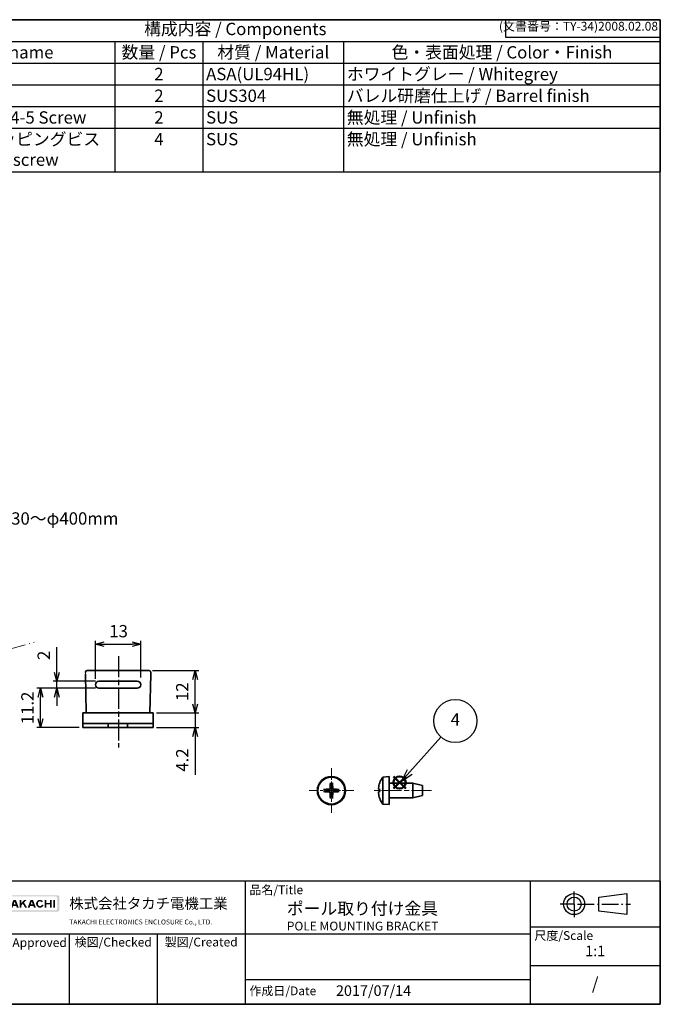
# Model space of a CAD drawing. Units: millimetres. Extents: x 0 to 85699, y -19514 to 27603.
# Drawn here: x 221 to 403, y 0 to 280 of the extents above; entities that cross this region are included whole.
import ezdxf
from ezdxf.enums import TextEntityAlignment as Align

# ---------------------------------------------------------------- set-up
doc = ezdxf.new("R2010")
doc.units = ezdxf.units.MM
for name, pattern in [('AM_ISO08W050', [18, 12, -1.5, 3, -1.5]), ('AM_ISO08W050x2', [9, 6, -0.75, 1.5, -0.75]), ('CHAIN', [0.35429999999999995, 0.2362, -0.0295, 0.0591, -0.0295]), ('gen7a', [6.875, 4.75, -0.875, 0.375, -0.875]), ('LONG_DASH_DOUBLE_DOT', [0.3345, 0.2362, -0.0295, 0.0049, -0.0295, 0.0049, -0.0295])]:
    doc.linetypes.add(name, pattern=pattern)
doc.layers.add('7A', color=4, linetype='gen7a')
doc.layers.add('RAHM2', color=1, linetype='Continuous')
doc.layers.add('AM_12', color=7, linetype='Continuous', lineweight=50, plot=False)
for name, color, linetype, lineweight in [('AM_5', 3, 'Continuous', 25), ('AM_6', 2, 'Continuous', 35), ('AM_7', 4, 'AM_ISO08W050', 25), ('AM_8', 1, 'Continuous', 25), ('Center Mark (ISO)', 131, 'Continuous', 18), ('Centerline (ISO)', 131, 'Continuous', 18), ('Sketch Geometry (ISO)', 7, 'Continuous', 18), ('Visible (ISO)', 7, 'Continuous', 35), ('Visible Narrow (ISO)', 7, 'Continuous', 18)]:
    doc.layers.add(name, color=color, linetype=linetype, lineweight=lineweight)
doc.styles.add('ACISOTS', font='isocp.shx', dxfattribs={"height": 1, "bigfont": 'extfont.shx'})
doc.styles.get("Standard").update_dxf_attribs({"font": 'ISOCP.SHX', "bigfont": 'EXTFONT.SHX'})
doc.dimstyles.new('AM_ISO$0', dxfattribs={"dimtxt": 3.5, "dimasz": 2.5, "dimexe": 1, "dimexo": 1, "dimgap": 1.5, "dimtad": 1, "dimdsep": 46, "dimtxsty": 'STANDARD', "dimblk": 'OPEN30', "dimcen": 0, "dimclrd": 3, "dimclre": 3, "dimclrt": 2, "dimadec": 0, "dimazin": 2, "dimtp": 0.1, "dimtm": 0.1, "dimtfac": 0.71, "dimtmove": 0, "dimatfit": 3, "dimldrblk": 'OPEN30', "dimfxl": 1, "dimlwd": -1, "dimlwe": -1, "dimarcsym": 0})

# ---------------------------------------------------------------- blocks, each defined once
blk = doc.blocks.new('TK-A3')
for p, q in [((359, 280), (359, 275)), ((359, 275), (403, 275))]:
    blk.add_line(p, q)
blk.add_lwpolyline([(0, 0), (403, 0), (403, 280), (0, 280.0000000000001)], close=True)
at = {"insert": (402.3592953827349, 276.108542987227), "char_height": 2.5, "width": 43.07840397728298, "attachment_point": 9}
blk.add_mtext('(文書番号：TY-34)2008.02.08', dxfattribs=at)
blk = doc.blocks.new('A$C0FAF06CF')
at = {"layer": 'AM_8'}
h = blk.add_hatch(color=1, dxfattribs=at)
edge = h.paths.add_edge_path()
edge.add_line((-8.013599999999968, -2.41150000000041), (8.013600000000068, -2.411500000000414))
edge.add_arc((8.013600000000054, -1.773380000000512), 0.6381199999999012, 270, 360)
edge.add_line((8.651719999999955, -1.773380000000512), (8.651719999999967, 1.773379999999486))
edge.add_arc((8.013600000000025, 1.773379999999429), 0.638119999999958, 5.1039e-12, 90.00000000000126)
edge.add_line((8.013599999999997, 2.41149999999939), (-8.013599999999997, 2.411499999999387))
edge.add_arc((-8.013600000000025, 1.773379999999436), 0.638119999999951, 89.99999999999682, 179.9999999999955)
edge.add_line((-8.651719999999983, 1.773379999999486), (-8.651719999999983, -1.773380000000505))
edge.add_arc((-8.013600000000025, -1.773380000000457), 0.638119999999951, 180.0000000000043, 270.0000000000045)
edge = h.paths.add_edge_path(flags=16)
edge.add_line((-7.47193999999996, 2.092439999999486), (7.471940000000017, 2.092439999999479))
edge.add_arc((7.471940000000046, 1.550779999999479), 0.5416600000000003, 7.958078640513122e-13, 90.00000000000148, ccw=False)
edge.add_line((8.013600000000025, 1.550779999999486), (8.013600000000025, -1.550780000000505))
edge.add_arc((7.471940000000017, -1.550780000000502), 0.5416600000000074, 270, 359.99999999999966, ccw=False)
edge.add_line((7.471940000000017, -2.092440000000506), (-7.47193999999996, -2.092440000000513))
edge.add_arc((-7.47193999999996, -1.550780000000505), 0.5416600000000074, 180, 270, ccw=False)
edge.add_line((-8.013599999999968, -1.550780000000505), (-8.013599999999968, 1.550779999999486))
edge.add_arc((-7.47193999999996, 1.550779999999486), 0.5416600000000003, 90, 180, ccw=False)
for points in [[(-5.453699999999969, 0.5935999999994924), (-5.453699999999969, 1.038799999999492), (-7.531299999999987, 1.038799999999492), (-7.531299999999987, 0.5935999999994924), (-6.759619999999983, 0.5935999999994924), (-6.759619999999983, -1.224300000000516), (-6.225379999999972, -1.224300000000516), (-6.225379999999972, 0.5935999999994924)], [(-3.146079999999983, 1.038799999999492), (-3.146079999999983, -1.224300000000516), (-2.671199999999942, -1.224300000000516), (-2.671199999999942, -0.6184186206901412), (-2.193432261217481, -0.1027759420753025), (-1.520149446800417, -1.224300000000516), (-0.9571799999999939, -1.224300000000516), (-1.851807874889658, 0.2659306476478651), (-1.135707252964408, 1.038799999999492), (-1.788279380580377, 1.038799999999492), (-2.671199999999942, 0.085886028951558), (-2.671199999999942, 1.038799999999492)], [(4.304715008555604, 1.038799999999492), (4.304715008555604, -1.224300000000516), (4.775885008555576, -1.224300000000516), (4.775885008555576, -0.315350000000512), (5.829525008555606, -0.315350000000512), (5.829525008555606, -1.224300000000516), (6.300695008555578, -1.224300000000516), (6.300695008555578, 1.038799999999492), (5.829525008555606, 1.038799999999492), (5.829525008555606, 0.1298499999994878), (4.775885008555576, 0.1298499999994878), (4.775885008555576, 1.038799999999492)], [(7.280135008555589, -1.224300000000516), (7.280135008555589, 1.038799999999492), (6.805255008555604, 1.038799999999492), (6.805255008555604, -1.224300000000516)]]:
    blk.add_hatch(color=1, dxfattribs=at).paths.add_polyline_path(points)
h = blk.add_hatch(color=1, dxfattribs=at)
h.paths.add_polyline_path([(-5.264049114754044, -1.224300000000516), (-5.084217508196672, -0.734580000000511), (-4.161102491803262, -0.734580000000511), (-3.981270885245876, -1.224300000000516), (-3.420619999999971, -1.224300000000516), (-4.251659999999958, 1.038799999999492), (-4.993659999999977, 1.038799999999492), (-5.82469999999995, -1.224300000000516)])
h.paths.add_polyline_path([(-4.332759934426206, -0.2671200000005083), (-4.912560065573728, -0.2671200000005083), (-4.622659999999967, 0.5223399999994971)], flags=16)
h = blk.add_hatch(color=1, dxfattribs=at)
h.paths.add_polyline_path([(-0.1961891147540484, -1.224300000000516), (-0.0163575081966769, -0.734580000000511), (0.9067575081967476, -0.734580000000511), (1.086589114754119, -1.224300000000516), (1.64724000000001, -1.224300000000516), (0.8162000000000375, 1.038799999999492), (0.0742000000000189, 1.038799999999492), (-0.7568399999999543, -1.224300000000516)])
h.paths.add_polyline_path([(0.7351000655737892, -0.2671200000005083), (0.1552999344262673, -0.2671200000005083), (0.4452000000000283, 0.5223399999994971)], flags=16)
h = blk.add_hatch(color=1, dxfattribs=at)
edge = h.paths.add_edge_path()
edge.add_ellipse((2.878960000000006, -0.0927500000005264), major_axis=(0, 0.7271600000000495), ratio=0.8673469387754511, start_angle=308.5505407908052, end_angle=246.5820184016549)
edge.add_line((3.469375036740871, -0.3484654247793539), (3.94113500855559, -0.5527900000005097))
edge.add_arc((2.878960000000006, -0.0927500000005122), 1.157520000000026, 38.550540790803325, 336.58201840165333, ccw=False)
edge.add_line((3.784208621486186, 0.6286219454599618), (3.397792961318373, 0.3206961337928842))
blk = doc.blocks.new('TK-仕様書(和英併記)NEW')
for p, q in [((0, 35), (-193, 35)), ((-193, 35), (-193, 0)), ((-118, 35), (-118, 0)), ((-37, 35), (-37, 0)), ((0, 35), (0, 0)), ((-17.5, 30.5), (-9.5, 31.5)), ((-9.5, 31.5), (-9.5, 25.5)), ((-17.5, 26.5), (-17.5, 30.5)), ((-9.5, 25.5), (-17.5, 26.5)), ((-193, 19.99999999999993), (-37, 19.99999999999993)), ((-168.0000000000001, 19.99999999999993), (-168, 0)), ((-143.0000000000001, 19.99999999999993), (-143, 0)), ((-37, 22), (0, 22)), ((-37, 11), (0, 11)), ((-37.00000000000012, 7), (-118, 7)), ((0, 0), (-193, 0))]:
    blk.add_line(p, q)
for radius in [3, 2]:
    blk.add_circle((-24.5, 28.5), radius)
at = {"layer": '7A'}
for p, q in [((-24.5, 28.5), (-24.5, 32.07478664473149)), ((-24.5, 28.5), (-28.5, 28.5)), ((-24.5, 28.5), (-24.5, 24.78991724228479)), ((-23.5, 28.5), (-8.5, 28.5))]:
    blk.add_line(p, q, dxfattribs=at)
at = {"xscale": 0.9599999999999999, "yscale": 0.9599999999999999, "zscale": 0.9599999999999999}
blk.add_blockref('A$C0FAF06CF', (-179.073778946163, 28.68781725888325), dxfattribs=at)
at = {"attachment_point": 4}
for s, insert, char_height, width in [('{\\fMS Gothic|b0|i0|c128|p49;株式会社タカチ電機工業}', (-167.9945135240808, 28.68781725888325), 3, 42.88159814155517), ('{\\fArial|b0|i0|c128|p34;TAKACHI ELECTRONICS ENCLOSURE Co., LTD.}', (-167.9945135240808, 23.41115279672572), 1.399999999999999, 44.44830780058135)]:
    blk.add_mtext(s, dxfattribs=dict(at, insert=insert, char_height=char_height, width=width))
for tag, height, p in [('品名', 3.5, (-106.1561493930892, 27.24999999999994)), ('TITLE', 2.5, (-106.1561493930892, 22.24999999999994)), ('型番', 3.5, (-106.1391682485609, 11.75))]:
    blk.add_attdef(tag, text='', height=height).set_placement(p, align=Align.MIDDLE_LEFT)
for tag, height, p in [('GEN-TITLE-SCA', 3, (-18.5, 14.79266317345349)), ('承認', 3.5, (-180.7195176573868, 7.729076668239944)), ('検図', 3.5, (-155.5000000000001, 7.72907666823994)), ('製図', 3.5, (-130.5000000000001, 7.72907666823994)), ('ページNO.', 3.5, (-23, 5.5)), ('総ページ数', 3.5, (-14, 5.5)), ('GEN-TITLE-DAT', 3, (-81.5, 3.5))]:
    blk.add_attdef(tag, text='', height=height).set_placement(p, align=Align.MIDDLE)
at = {"layer": 'RAHM2', "char_height": 2.5}
for s, insert, width, attachment_point in [('品名/Title', (-116.8002551371314, 33.80103540727967), 90, 1), ('尺度/Scale', (-35.80025513713144, 20.80103540727967), 20, 1), ('承認/Approved', (-180.5000000000001, 18.8010354072796), 22.21535073038012, 2), ('検図/Checked', (-155.5, 18.92584712714763), 19.85268515870859, 2), ('製図/Created', (-130.5, 18.95800561859732), 19.44564691649168, 2), ('作成日/Date', (-116.8002551371314, 3.5), 17.84866863742184, 4)]:
    blk.add_mtext(s, dxfattribs=dict(at, insert=insert, width=width, attachment_point=attachment_point))
at = {"layer": 'RAHM2', "color": 0, "insert": (-18.5, 5.5), "char_height": 3.5, "width": 4.469919821818734, "attachment_point": 5}
blk.add_mtext('/', dxfattribs=at)
blk = doc.blocks.new('*S164')
at = {"color": 1}
for p, q in [((161.3994887197914, 280), (403, 280)), ((161.3994887197914, 273.825), (403, 273.825)), ((176.3994887197914, 273.825), (176.3994887197914, 267.65)), ((248, 273.825), (248, 267.65)), ((273, 273.825), (273, 267.65)), ((313, 273.825), (313, 267.65)), ((161.3994887197914, 267.65), (403, 267.65)), ((176.3994887197914, 267.65), (176.3994887197914, 261.475)), ((248, 267.65), (248, 261.475)), ((273, 267.65), (273, 261.475)), ((313, 267.65), (313, 261.475)), ((161.3994887197914, 261.475), (403, 261.475)), ((176.3994887197914, 261.475), (176.3994887197914, 255.3)), ((248, 261.475), (248, 255.3)), ((273, 261.475), (273, 255.3)), ((313, 261.475), (313, 255.3)), ((161.3994887197914, 255.3), (403, 255.3)), ((176.3994887197914, 255.3), (176.3994887197914, 249.125)), ((248, 255.3), (248, 249.125)), ((273, 255.3), (273, 249.125)), ((313, 255.3), (313, 249.125)), ((161.3994887197914, 249.125), (403, 249.125)), ((176.3994887197914, 249.125), (176.3994887197914, 236.775)), ((248, 249.125), (248, 236.775)), ((273, 249.125), (273, 236.775)), ((313, 249.125), (313, 236.775))]:
    blk.add_line(p, q, dxfattribs=at)
at = {"color": 7}
for p, q in [((161.3994887197914, 236.775), (161.3994887197914, 280)), ((161.3994887197914, 280), (403, 280)), ((403, 280), (403, 236.775)), ((161.3994887197914, 236.775), (403, 236.775))]:
    blk.add_line(p, q, dxfattribs=at)
at = {"color": 2, "insert": (282.1997443598957, 276.9125), "char_height": 3.5, "attachment_point": 5, "style": 'ACISOTS'}
blk.add_mtext('構成内容 / Components', dxfattribs=at)
at = {"color": 2, "char_height": 3.5, "style": 'ACISOTS'}
for s, insert, width, attachment_point in [('No.', (168.8994887197914, 272.475), 13.2, 2), ('名称 / Part name', (212.1997443598957, 272.475), 69.80051128020858, 2), ('数量 / Pcs', (260.5, 272.475), 23.2, 2), ('材質 / Material', (293, 272.475), 38.2, 2), ('色・表面処理 / Color・Finish', (358, 272.475), 88.19999999999997, 2), ('1', (168.8994887197914, 266.3), 13.2, 2), ('WPMB-M4G', (177.2994887197914, 266.3), 69.80051128020858, 1), ('2', (260.5, 266.3), 23.2, 2), ('ASA(UL94HL)', (273.9, 266.3), 38.2, 1), ('ホワイトグレー / Whitegrey', (313.9, 266.3), 88.19999999999997, 1), ('金具 / Bracket', (177.2994887197914, 260.125), 69.80051128020858, 1), ('バレル研磨仕上げ / Barrel finish', (313.9, 260.125), 88.19999999999997, 1), ('2', (168.8994887197914, 260.125), 13.2, 2), ('2', (260.5, 260.125), 23.2, 2), ('SUS304', (273.9, 260.125), 38.2, 1), ('3', (168.8994887197914, 253.95), 13.2, 2), ('M4×5ナベビス / M4-5 Screw', (177.2994887197914, 253.95), 69.80051128020858, 1), ('2', (260.5, 253.95), 23.2, 2), ('SUS', (273.9, 253.95), 38.2, 1), ('無処理 / Unfinish', (313.9, 253.95), 88.19999999999997, 1), ('4', (168.8994887197914, 247.775), 13.2, 2), ('M4×8バインドタッピングビス                                                  M4-8 Bind tapping screw', (177.2994887197914, 247.775), 69.80051128020858, 1), ('4', (260.5, 247.775), 23.2, 2), ('SUS', (273.9, 247.775), 38.2, 1), ('無処理 / Unfinish', (313.9, 247.775), 88.19999999999997, 1)]:
    blk.add_mtext(s, dxfattribs=dict(at, insert=insert, width=width, attachment_point=attachment_point))
blk = doc.blocks.new('_Open30')
at = {"color": 0, "linetype": 'ByBlock', "lineweight": -2}
for p, q in [((-1, 0.26794919), (0, 0)), ((0, 0), (-1, -0.26794919)), ((0, 0), (-1, 0))]:
    blk.add_line(p, q, dxfattribs=at)
blk = doc.blocks.new('*D158')
at = {"layer": 'AM_5', "color": 3}
for p, q in [((242.4517558416255, 89.89020813967711), (225.8236317997698, 89.89020813967711)), ((226.8236317997698, 81.19020813967713), (226.8236317997698, 87.39020813967711)), ((237.8236317997698, 78.69020813967714), (225.8236317997698, 78.69020813967714))]:
    blk.add_line(p, q, dxfattribs=at)
at = {"layer": 'Defpoints', "color": 0}
for p in [(226.8236317997698, 89.89020813967711), (243.4517558416255, 89.89020813967711), (238.8236317997698, 78.69020813967714)]:
    blk.add_point(p, dxfattribs=at)
at = {"layer": 'AM_5', "color": 3, "xscale": 2.5, "yscale": 2.5, "zscale": 2.5}
for p, rotation in [((226.8236317997698, 89.89020813967711), 90), ((226.8236317997698, 78.69020813967714), 270)]:
    blk.add_blockref('_Open30', p, dxfattribs=dict(at, rotation=rotation))
at = {"layer": 'AM_5', "color": 2, "insert": (223.5732873115808, 84.29020813967718), "char_height": 3.5, "attachment_point": 5, "rotation": 90}
blk.add_mtext('11.2', dxfattribs=at)
blk = doc.blocks.new('*D159')
at = {"layer": 'AM_5', "color": 3}
for p, q in [((231.4517558416255, 94.39020813967713), (231.4517558416255, 101.5892927853464)), ((242.452132150859, 91.89020813967713), (230.4517558416255, 91.89020813967713)), ((242.4517558416255, 89.89020813967711), (230.4517558416255, 89.89020813967711)), ((231.4517558416255, 89.89020813967711), (231.4517558416255, 91.89020813967713)), ((231.4517558416255, 87.39020813967711), (231.4517558416255, 84.89020813967711))]:
    blk.add_line(p, q, dxfattribs=at)
at = {"layer": 'Defpoints', "color": 0}
for p in [(231.4517558416255, 91.89020813967713), (243.4517558416255, 89.89020813967711), (243.452132150859, 91.89020813967713)]:
    blk.add_point(p, dxfattribs=at)
at = {"layer": 'AM_5', "color": 3, "xscale": 2.5, "yscale": 2.5, "zscale": 2.5}
for p, rotation in [((231.4517558416255, 91.89020813967713), 270), ((231.4517558416255, 89.89020813967711), 90)]:
    blk.add_blockref('_Open30', p, dxfattribs=dict(at, rotation=rotation))
at = {"layer": 'AM_5', "color": 2, "insert": (228.2014113534365, 99.23975046251182), "char_height": 3.5, "attachment_point": 5, "rotation": 90}
blk.add_mtext('2', dxfattribs=at)
blk = doc.blocks.new('*D160')
at = {"layer": 'AM_5', "color": 3}
for p, q in [((270.8236327997698, 85.39020813967709), (270.8236327997698, 87.89020813967709)), ((259.823631799763, 82.89020813967709), (271.8236327997698, 82.89020813967709)), ((270.8236327997698, 82.89020813967709), (270.8236327997698, 78.69020813967714)), ((259.8236317997698, 78.69020813967714), (271.8236327997698, 78.69020813967714)), ((270.8236327997698, 76.19020813967714), (270.8236327997698, 65.23000144676374))]:
    blk.add_line(p, q, dxfattribs=at)
at = {"layer": 'Defpoints', "color": 0}
for p in [(258.823631799763, 82.89020813967709), (258.8236317997698, 78.69020813967714), (270.8236327997698, 78.69020813967714)]:
    blk.add_point(p, dxfattribs=at)
at = {"layer": 'AM_5', "color": 3, "xscale": 2.5, "yscale": 2.5, "zscale": 2.5}
for p, rotation in [((270.8236327997698, 82.89020813967709), 270), ((270.8236327997698, 78.69020813967714), 90)]:
    blk.add_blockref('_Open30', p, dxfattribs=dict(at, rotation=rotation))
at = {"layer": 'AM_5', "color": 2, "insert": (267.5732883115808, 69.46010479322048), "char_height": 3.5, "attachment_point": 5, "rotation": 90}
blk.add_mtext('4.2', dxfattribs=at)
blk = doc.blocks.new('*D161')
at = {"layer": 'AM_5', "color": 3}
for p, q in [((258.6823691724688, 94.89020813967711), (271.823631799763, 94.89020813967711)), ((270.823631799763, 85.39020813967709), (270.823631799763, 92.39020813967711)), ((259.823631799763, 82.89020813967709), (271.823631799763, 82.89020813967709))]:
    blk.add_line(p, q, dxfattribs=at)
at = {"layer": 'Defpoints', "color": 0}
for p in [(257.6823691724688, 94.89020813967711), (270.823631799763, 94.89020813967711), (258.823631799763, 82.89020813967709)]:
    blk.add_point(p, dxfattribs=at)
at = {"layer": 'AM_5', "color": 3, "xscale": 2.5, "yscale": 2.5, "zscale": 2.5}
for p, rotation in [((270.823631799763, 94.89020813967711), 90), ((270.823631799763, 82.89020813967709), 270)]:
    blk.add_blockref('_Open30', p, dxfattribs=dict(at, rotation=rotation))
at = {"layer": 'AM_5', "color": 2, "insert": (267.573287311574, 88.89020813967714), "char_height": 3.5, "attachment_point": 5, "rotation": 90}
blk.add_mtext('12', dxfattribs=at)
blk = doc.blocks.new('*D146')
at = {"layer": 'AM_5', "color": 3}
for p, q in [((242.437299768008, 92.57987713867008), (242.437299768008, 103.4102016355858)), ((244.937299768008, 102.4102016355858), (252.88762166062, 102.4102016355858)), ((255.38762166062, 92.89020813967709), (255.38762166062, 103.4102016355858))]:
    blk.add_line(p, q, dxfattribs=at)
at = {"layer": 'Defpoints', "color": 0}
for p in [(255.38762166062, 102.4102016355858), (242.437299768008, 91.5798771386701), (255.38762166062, 91.8902081396771)]:
    blk.add_point(p, dxfattribs=at)
at = {"layer": 'AM_5', "color": 3, "xscale": 2.5, "yscale": 2.5, "zscale": 2.5, "rotation": 180}
blk.add_blockref('_Open30', (242.437299768008, 102.4102016355858), dxfattribs=at)
at = {"layer": 'AM_5', "color": 3, "xscale": 2.5, "yscale": 2.5, "zscale": 2.5}
blk.add_blockref('_Open30', (255.38762166062, 102.4102016355858), dxfattribs=at)
at = {"layer": 'AM_5', "color": 2, "insert": (249.0314641836967, 105.6602016355858), "char_height": 3.5, "attachment_point": 5}
blk.add_mtext('13', dxfattribs=at)
blk = doc.blocks.new('*S168')
at = {"layer": 'AM_12', "color": 4}
for p, q in [((327.130059630975, 61.32525099803515), (330.630059630975, 64.82525099803516)), ((327.130059630975, 64.82525099803516), (330.630059630975, 61.32525099803515))]:
    blk.add_line(p, q, dxfattribs=at)
blk.add_circle((328.880059630975, 63.07525099803516), 1.75, dxfattribs=at)
blk = doc.blocks.new('*S172')
at = {"layer": 'AM_5', "color": 3}
blk.add_line((340.6625818446133, 76.0098248380268), (331.7754232056564, 66.06626074638734), dxfattribs=at)
at = {"layer": 'AM_5', "color": 3, "linetype": 'Continuous'}
for p, q in [((331.0761800210812, 66.69121625039568), (329.4430574910657, 63.45664963102899)), ((331.7754232056564, 66.06626074638736), (329.4430574910657, 63.45664963102899)), ((329.4430574910657, 63.45664963102899), (332.4746663902317, 65.441305242379))]:
    blk.add_line(p, q, dxfattribs=at)
at = {"layer": 'AM_5', "color": 3}
blk.add_circle((344.744221845147, 80.57664428990392), 6.125, dxfattribs=at)
at = {"layer": 'AM_5', "color": 7, "insert": (344.744221845147, 80.57664428990392), "char_height": 3.5, "attachment_point": 5, "style": 'ACISOTS'}
blk.add_mtext('4', dxfattribs=at)

msp = doc.modelspace()

# ---------------------------------------------------------------- linework, layer by layer
at = {"layer": 'AM_7', "linetype": 'AM_ISO08W050x2'}
msp.add_line((249.0314641836967, 99.01130127534543), (249.0314641836967, 73.0703176018427), dxfattribs=at)
at = {"layer": 'Center Mark (ISO)', "linetype": 'CHAIN', "ltscale": 14.08675765991211}
for p, q in [((309.5241509118136, 67.12293864594253), (309.5241509118136, 54.44586541407913)), ((309.5241509118136, 67.12293864594253), (309.5241509118136, 54.44586541407913)), ((315.8626875277453, 60.78440203001083), (303.1856142958819, 60.78440203001083)), ((315.8626875277453, 60.78440203001083), (303.1856142958819, 60.78440203001083))]:
    msp.add_line(p, q, dxfattribs=at)
at = {"layer": 'Centerline (ISO)', "linetype": 'CHAIN', "ltscale": 23.99096870422363}
msp.add_line((337.9508706897653, 60.78440203001083), (321.6053357648839, 60.78440203001083), dxfattribs=at)
at = {"layer": 'Sketch Geometry (ISO)', "color": 7, "linetype": 'Continuous', "lineweight": 18}
msp.add_line((239.5872036718073, 93.86256286416258), (239.5872036718073, 94.40514967013331), dxfattribs=at)
at = {"layer": 'Sketch Geometry (ISO)', "color": 4, "linetype": 'LONG_DASH_DOUBLE_DOT', "ltscale": 38.68666076660156}
msp.add_arc((167.7813535960769, 294.5809045841037), 200, 253.6004350272512, 286.9655417247972, dxfattribs=at)
at = {"layer": 'Visible (ISO)'}
for p, q in [((239.5948990667151, 93.86937932599527), (239.8236317997633, 82.89020813967709)), ((239.9794456309076, 94.89020813967711), (239.9651799158881, 94.89020813967711)), ((240.0841569615958, 94.89020813967711), (239.9794456309076, 94.89020813967711)), ((240.2031388598824, 94.89020813967711), (240.0841569616031, 94.89020813967711)), ((240.204132359726, 94.89020813967711), (240.2031388598824, 94.89020813967711)), ((252.3833711289273, 94.89020813967711), (240.204132359726, 94.89020813967711)), ((257.5631066379233, 94.89020813967711), (252.3833711289273, 94.89020813967711)), ((257.6823691724688, 94.89020813967711), (257.5631066379232, 94.89020813967711)), ((257.9453530548228, 82.89020813967709), (258.1761402736127, 93.86928573500934)), ((252.3875115947946, 89.89020813967711), (243.4517558416255, 89.89020813967711)), ((243.452132150859, 91.89020813967713), (252.3876997532485, 91.89020813967713)), ((254.3236317997634, 89.89020813967709), (252.3875115947946, 89.89020813967709)), ((252.3876997532485, 91.8902081396771), (254.3236317997635, 91.8902081396771)), ((239.823631799763, 82.89020813967709), (238.823631799763, 82.89020813967709)), ((238.823631799763, 82.89020813967709), (238.8236317997634, 81.39020813967709)), ((238.8236317997639, 79.89020813967709), (238.8236317997634, 81.39020813967709)), ((240.0587227133154, 82.89020813967709), (239.8236317997633, 82.89020813967709)), ((240.4504526444554, 82.89020813967709), (240.0587227133154, 82.89020813967709)), ((252.3868530402066, 82.89020813967709), (240.4504526444554, 82.89020813967709)), ((257.3237402713993, 82.89020813967709), (252.3868530402067, 82.89020813967709)), ((257.5588821559642, 82.89020813967709), (257.3237402713993, 82.89020813967709)), ((257.9453530548228, 82.89020813967709), (257.5588821559642, 82.89020813967709)), ((258.823631799763, 82.89020813967709), (257.9453530548226, 82.89020813967709)), ((258.8236317997635, 81.39020813967709), (258.823631799763, 82.89020813967709)), ((258.8236317997634, 81.39020813967709), (258.8236317997639, 79.89020813967709)), ((238.8236317997698, 79.89020813967711), (240.8236317997704, 79.89020813967711)), ((238.8236317997698, 79.89020813967716), (238.8236317997698, 78.69020813967714)), ((240.8236317997704, 78.69020813967714), (238.8236317997698, 78.69020813967714)), ((245.0736317997704, 79.89020813967716), (240.8236317997704, 79.89020813967716)), ((245.0736317997704, 78.69020813967714), (240.8236317997704, 78.69020813967714)), ((245.0736317997704, 79.89020813967716), (246.0736317997701, 79.89020813967716)), ((246.0736317997701, 78.69020813967714), (245.0736317997704, 78.69020813967714)), ((246.0736317997701, 78.69020813967714), (246.0736317997701, 79.89020813967716)), ((246.0736317997675, 79.89020813967704), (251.5736317997675, 79.89020813967704)), ((251.5736317997675, 78.69020813967704), (246.0736317997675, 78.69020813967704)), ((251.5736317997701, 79.89020813967716), (252.5736317997704, 79.89020813967716)), ((251.5736317997701, 79.89020813967716), (251.5736317997701, 78.69020813967714)), ((252.5736317997704, 78.69020813967714), (251.5736317997701, 78.69020813967714)), ((256.8236317997704, 79.89020813967716), (252.5736317997704, 79.89020813967716)), ((256.8236317997704, 78.69020813967714), (252.5736317997704, 78.69020813967714)), ((256.8236317997704, 79.89020813967711), (258.8236317997698, 79.89020813967711)), ((258.8236317997698, 78.69020813967714), (256.8236317997704, 78.69020813967714)), ((258.8236317997698, 78.69020813967714), (258.8236317997698, 79.89020813967711)), ((324.1053357648839, 64.62293864594253), (325.9508706897654, 64.78440203001084)), ((324.1053357648839, 56.94586541407913), (324.1053357648839, 64.62293864594253)), ((325.9508706897654, 56.78440203001082), (325.9508706897654, 64.78440203001084)), ((309.2209972043486, 62.83147450487499), (309.299433240318, 62.26892571125567)), ((309.7488685833092, 62.26892571125567), (309.8273046192785, 62.83147450487499)), ((325.9508706897654, 62.88440203001083), (332.6508706897654, 62.88440203001083)), ((332.6508706897654, 58.68440203001083), (332.6508706897654, 62.88440203001083)), ((335.4508706897653, 62.20440203001084), (332.6508706897654, 62.88440203001083)), ((335.4508706897653, 62.20440203001084), (335.4508706897653, 59.36440203001082)), ((308.0396272305687, 61.00911970150646), (307.4770784369495, 61.08755573747583)), ((307.4770784369495, 60.48124832254583), (308.0396272305687, 60.5596843585152)), ((309.299433240318, 59.29987834876598), (309.2209972043486, 58.73732955514667)), ((309.8273046192785, 58.73732955514667), (309.7488685833092, 59.29987834876598)), ((311.5712233866777, 61.08755573747583), (311.0086745930585, 61.00911970150646)), ((311.0086745930585, 60.5596843585152), (311.5712233866777, 60.48124832254583)), ((323.2391759379336, 61.08856741944936), (323.2391759379336, 60.4802366405723)), ((335.4508706897653, 59.36440203001082), (332.6508706897654, 58.68440203001083)), ((324.1053357648839, 56.94586541407913), (325.9508706897654, 56.78440203001082)), ((325.9508706897654, 58.68440203001083), (332.6508706897654, 58.68440203001083))]:
    msp.add_line(p, q, dxfattribs=at)
for radius in [4, 3.838536615931701]:
    msp.add_circle((309.5241509118136, 60.78440203001083), radius, dxfattribs=at)
for centre, radius, start, end in [((240.0841569616031, 94.3902081396771), 0.499999999999996, 90, 181.1934894239809), ((257.5631066379232, 94.39020813967493), 0.5000000000021454, 86.18333845380593, 89.99999999999186), ((254.3236317997634, 90.8902081396771), 0.9999999999999964, 270, 90), ((329.3508706897653, 60.78440203001083), 6.5, 143.8043716729673, 159.8848350260519), ((309.5241509118136, 60.78440203001085), 1.50143551045628, 81.39228112370036, 98.60771887629966), ((323.373175937933, 62.97372189104418), 0.134, 159.8848350260523, 178.8397301127119), ((309.5241509118136, 60.78440203001083), 1.50143551045629, 171.3922811236995, 188.6077188763004), ((309.5241509118136, 60.78440203001083), 1.501435510456299, 261.3922811237004, 278.6077188762996), ((309.5241509118136, 60.78440203001083), 1.501435510456289, 351.3922811236996, 8.607718876300398), ((323.373175937933, 58.59508216897748), 0.134, 181.160269887288, 200.1151649739483), ((329.3508706897653, 60.78440203001083), 6.5, 200.115164973948, 216.1956283270326)]:
    msp.add_arc(centre, radius, start, end, dxfattribs=at)
for centre, major_axis, ratio, start_param, end_param in [((239.971298398391, 93.87979372402066), (-0.4998895836467702, -0.0105079890075066), 0.0206353746711643, 6.282734644480921, 6.283185307550101), ((243.4519439962423, 90.89020813967711), (-0.6278425195542213, -0.7784378749541692), 0.9998074905710495, 3.82021558083181, 6.961808234421602), ((309.6707487199142, 60.77885166238434), (-0.2458584221783079, -6.49367901726879), 0.087155742747658, 4.366721377369905, 4.606590972590003), ((309.3775531037129, 60.77885166238431), (-0.2458584221783084, 6.493679017268903), 0.08715574274766, 4.818186988179375, 5.058056583399475), ((329.3380358541625, 60.77885166238431), (-2.579326218883059, 5.964510860050207), 0.995481457304151, 0.8153161004988191, 1.055185695718924), ((309.5297012794401, 60.63780422191015), (-6.493679017268928, -0.2458584221783073), 0.087155742747658, 4.818186988179374, 5.058056583399482), ((309.5297012794401, 60.93099983811149), (6.493679017268865, -0.2458584221783054), 0.0871557427476577, 4.3667213773699, 4.606590972590004), ((309.6707487199142, 60.78995239763734), (0.245858422178312, -6.493679017268903), 0.0871557427476578, 4.818186988179374, 5.058056583399476), ((309.3775531037129, 60.78995239763732), (0.2458584221783076, 6.493679017268803), 0.0871557427476582, 4.366721377369903, 4.606590972590002), ((309.518600544187, 60.63780422191017), (-6.493679017268865, 0.2458584221783054), 0.0871557427476577, 4.3667213773699, 4.606590972590004), ((309.518600544187, 60.93099983811149), (6.493679017268928, 0.2458584221783073), 0.087155742747658, 4.818186988179374, 5.058056583399482), ((329.3380358541625, 60.63780422191017), (-6.47356823861604, 0.5667696207945548), 0.0376901136858677, 0.1090978160491041, 0.3489674112691841), ((329.3380358541625, 60.93099983811149), (-6.4735682386161, -0.5667696207945622), 0.0376901136858677, 5.934217895910297, 6.174087491130414), ((329.3380358541623, 60.78995239763732), (2.57932621888374, 5.964510860049804), 0.9954814573041513, 2.086406957870986, 2.3262765530911)]:
    msp.add_ellipse(centre, major_axis=major_axis, ratio=ratio, start_param=start_param, end_param=end_param, dxfattribs=at)
for points, knots in [([(257.6823691724689, 94.89020813967711), (257.7337235871088, 94.89020813967711), (257.7856370235466, 94.88171554876169), (257.8845933537292, 94.84978764808464), (257.9327528315939, 94.82560768379697), (258.0162981281591, 94.76566584116307), (258.052966070009, 94.72962894720067), (258.1135327266683, 94.64782614985462), (258.1379974730126, 94.60101325909841), (258.1633714343359, 94.52751035616171), (258.1700655630751, 94.50180560972373), (258.1762559920417, 94.46757395721347), (258.1776113717347, 94.45868940724), (258.1797103728494, 94.44217381699164), (258.1804945605014, 94.4344030121587), (258.1816851347605, 94.41996015789134), (258.182056123881, 94.41347359597926), (258.1825412449867, 94.40320440139195), (258.1826803452224, 94.3990766431752), (258.1830152640284, 94.38727528322701), (258.1831070234781, 94.38052813347085), (258.1833796956585, 94.3513202159908), (258.1832820090104, 94.32440451213954), (258.1828144717161, 94.26776752640917), (258.1825492981973, 94.24300260304256), (258.1816615689697, 94.17321155276862), (258.1809018466628, 94.12346079589032), (258.1791512211405, 94.02144783953932), (258.1781559340653, 93.96825302415942), (258.1767750037927, 93.89983454145262), (258.1764601044762, 93.88454711618336), (258.1761393442731, 93.86929040536101)], [0, 0, 0, 0, 0.0154069202456374, 0.0154069202456374, 0.0311949191513712, 0.0311949191513712, 0.0462564021333269, 0.0462564021333269, 0.0617380712219176, 0.0617380712219176, 0.0696383390632697, 0.0696383390632697, 0.0724083025371557, 0.0724083025371557, 0.0750012594125243, 0.0750012594125243, 0.0779021429209749, 0.0779021429209749, 0.0806386774093759, 0.0806386774093759, 0.0864284677398038, 0.0864284677398038, 0.1038980014109115, 0.1038980014109115, 0.1147923417830173, 0.1147923417830173, 0.1317823556172354, 0.1317823556172354, 0.1477853574934086, 0.1477853574934086, 0.1523643759110266, 0.1523643759110266, 0.1523643759110266, 0.1523643759110266]), ([(309.220997251172, 62.83147507860203), (309.2201257745106, 62.83772522095619), (309.2193715176066, 62.84689563728064), (309.2183145689794, 62.86810768951223), (309.217976150817, 62.88471605891697), (309.2180291715688, 62.91566651209667), (309.2184391407552, 62.93551448320887), (309.2196433772946, 62.96732110377563), (309.2205575607614, 62.98466983418261), (309.2215671715852, 62.99923208667856)], [0.0459372433669651, 0.0459372433669651, 0.0459372433669651, 0.0459372433669651, 0.0499619147233251, 0.0499619147233251, 0.0549494088338365, 0.0549494088338365, 0.06000735025731, 0.06000735025731, 0.0644982316291791, 0.0644982316291791, 0.0644982316291791, 0.0644982316291791]), ([(309.826734652042, 62.9992320866782), (309.8277442628658, 62.98466983418233), (309.8286584463326, 62.96732110377551), (309.829862682872, 62.93551448320887), (309.8302726520583, 62.91566651209667), (309.8303256728102, 62.88471605891697), (309.8299872546478, 62.86810768951223), (309.8289303060206, 62.84689563728064), (309.8281760491165, 62.8377252209562), (309.8273045724552, 62.83147507860203)], [0.0156348301473706, 0.0156348301473706, 0.0156348301473706, 0.0156348301473706, 0.0201257115192036, 0.0201257115192036, 0.0251836529426771, 0.0251836529426771, 0.0301711470531885, 0.0301711470531885, 0.0341958184095485, 0.0341958184095485, 0.0341958184095485, 0.0341958184095485]), ([(307.3093208551462, 61.08698577023926), (307.3238831076421, 61.08799538106303), (307.3412318380489, 61.08890956452988), (307.3730384586156, 61.09011380106922), (307.3928864297278, 61.09052377025555), (307.4238368829075, 61.09057679100747), (307.4404452523122, 61.09023837284507), (307.4616573045438, 61.08918142421784), (307.4708277208682, 61.08842716731375), (307.4770778632224, 61.08755569065248)], [0.0156348301473706, 0.0156348301473706, 0.0156348301473706, 0.0156348301473706, 0.0201257115192036, 0.0201257115192036, 0.0251836529426771, 0.0251836529426771, 0.0301711470531885, 0.0301711470531885, 0.0341958184095485, 0.0341958184095485, 0.0341958184095485, 0.0341958184095485]), ([(307.4770778632224, 60.48124836936917), (307.4708277208682, 60.48037689270791), (307.4616573045438, 60.47962263580382), (307.4404452523122, 60.47856568717659), (307.4238368829075, 60.47822726901419), (307.3928864297278, 60.4782802897661), (307.3730384586156, 60.47869025895244), (307.3412318380488, 60.47989449549177), (307.3238831076418, 60.48080867895864), (307.3093208551459, 60.48181828978241)], [0.0459372433669651, 0.0459372433669651, 0.0459372433669651, 0.0459372433669651, 0.0499619147233251, 0.0499619147233251, 0.0549494088338365, 0.0549494088338365, 0.06000735025731, 0.06000735025731, 0.0644982316291791, 0.0644982316291791, 0.0644982316291791, 0.0644982316291791]), ([(309.1339146468151, 61.48589718633539), (309.1320133331083, 61.44555800058933), (309.1220430090406, 61.40276362181666), (309.0857935554035, 61.32461092112499), (309.0595116330916, 61.28925389710838), (308.9999466520158, 61.23395826653609), (308.9626900970416, 61.21036062607284), (308.8900407420712, 61.18305005411667), (308.8557652700485, 61.17619885139373), (308.822655755489, 61.17463829500926)], [0, 0, 0, 0, 0.012182790368282, 0.012182790368282, 0.024365580736564, 0.024365580736564, 0.036565645308874, 0.036565645308874, 0.0463302673051109, 0.0463302673051109, 0.0463302673051109, 0.0463302673051109]), ([(308.822655755489, 60.3941657650124), (308.8629949412351, 60.39226445130551), (308.9057893200078, 60.38229412723786), (308.9839420206994, 60.34604467360079), (309.019299044716, 60.31976275128879), (309.0745946752883, 60.260197770213), (309.0981923157516, 60.22294121523881), (309.1255028877077, 60.1502918602684), (309.1323540904307, 60.11601638824583), (309.1339146468151, 60.08290687368627)], [0, 0, 0, 0, 0.012182790368282, 0.012182790368282, 0.024365580736564, 0.024365580736564, 0.036565645308874, 0.036565645308874, 0.0463302673051109, 0.0463302673051109, 0.0463302673051109, 0.0463302673051109]), ([(309.3055189450199, 61.47940004320844), (309.3058197458463, 61.43408510294243), (309.2995104809988, 61.38833226440247), (309.2781691501737, 61.31143767473431), (309.2630664059816, 61.27357976641047), (309.2221130782534, 61.2020606474725), (309.1961448031582, 61.16837724566014), (309.1401756961643, 61.11240813866617), (309.106492294352, 61.08643986357107), (309.0349731754139, 61.0454865358428), (308.9971152670901, 61.03038379165072), (308.9202206774219, 61.00904246082555), (308.874467838882, 61.00273319597812), (308.829152898616, 61.00303399680453)], [0.2183706741466446, 0.2183706741466446, 0.2183706741466446, 0.2183706741466446, 0.2324387752394814, 0.2324387752394814, 0.2443116157671986, 0.2443116157671986, 0.2561844562949159, 0.2561844562949159, 0.2680572968226333, 0.2680572968226333, 0.2799301373503505, 0.2799301373503505, 0.2939982384431869, 0.2939982384431869, 0.2939982384431869, 0.2939982384431869]), ([(308.829152898616, 60.56577006321713), (308.874467838882, 60.56607086404354), (308.9202206774219, 60.55976159919611), (308.9971152670901, 60.53842026837094), (309.0349731754139, 60.52331752417886), (309.106492294352, 60.48236419645059), (309.1401756961643, 60.45639592135549), (309.1961448031582, 60.40042681436151), (309.2221130782534, 60.36674341254914), (309.2630664059816, 60.29522429361119), (309.2781691501737, 60.25736638528735), (309.2995104809988, 60.18047179561918), (309.3058197458463, 60.13471895707922), (309.3055189450199, 60.08940401681321)], [0.218370674146645, 0.218370674146645, 0.218370674146645, 0.218370674146645, 0.2324387752394814, 0.2324387752394814, 0.2443116157671987, 0.2443116157671987, 0.256184456294916, 0.256184456294916, 0.2680572968226333, 0.2680572968226333, 0.2799301373503506, 0.2799301373503506, 0.2939982384431873, 0.2939982384431873, 0.2939982384431873, 0.2939982384431873]), ([(310.2191489250111, 61.00303399680453), (310.1738339847452, 61.00273319597812), (310.1280811462052, 61.00904246082555), (310.051186556537, 61.03038379165072), (310.0133286482133, 61.0454865358428), (309.9418095292752, 61.08643986357107), (309.9081261274629, 61.11240813866617), (309.8521570204689, 61.16837724566014), (309.8261887453738, 61.2020606474725), (309.7852354176455, 61.27357976641047), (309.7701326734535, 61.31143767473431), (309.7487913426283, 61.38833226440247), (309.7424820777809, 61.43408510294243), (309.7427828786073, 61.47940004320844)], [0.218370674146645, 0.218370674146645, 0.218370674146645, 0.218370674146645, 0.2324387752394814, 0.2324387752394814, 0.2443116157671987, 0.2443116157671987, 0.256184456294916, 0.256184456294916, 0.2680572968226333, 0.2680572968226333, 0.2799301373503506, 0.2799301373503506, 0.2939982384431873, 0.2939982384431873, 0.2939982384431873, 0.2939982384431873]), ([(309.7427828786073, 60.08940401681321), (309.7424820777809, 60.13471895707922), (309.7487913426283, 60.18047179561918), (309.7701326734535, 60.25736638528735), (309.7852354176455, 60.29522429361119), (309.8261887453738, 60.36674341254914), (309.8521570204689, 60.40042681436151), (309.9081261274629, 60.45639592135549), (309.9418095292752, 60.48236419645059), (310.0133286482133, 60.52331752417886), (310.051186556537, 60.53842026837094), (310.1280811462052, 60.55976159919611), (310.1738339847452, 60.56607086404354), (310.2191489250111, 60.56577006321713)], [0.2183706741466446, 0.2183706741466446, 0.2183706741466446, 0.2183706741466446, 0.2324387752394813, 0.2324387752394813, 0.2443116157671986, 0.2443116157671986, 0.2561844562949159, 0.2561844562949159, 0.2680572968226331, 0.2680572968226331, 0.2799301373503504, 0.2799301373503504, 0.2939982384431868, 0.2939982384431868, 0.2939982384431868, 0.2939982384431868]), ([(310.2256460681382, 61.17463829500926), (310.1853068823921, 61.17653960871615), (310.1425125036194, 61.18650993278381), (310.0643598029277, 61.22275938642086), (310.0290027789112, 61.24904130873286), (309.9737071483388, 61.30860628980865), (309.9501095078756, 61.34586284478285), (309.9227989359194, 61.41851219975325), (309.9159477331965, 61.45278767177583), (309.914387176812, 61.48589718633539)], [0, 0, 0, 0, 0.012182790368282, 0.012182790368282, 0.024365580736564, 0.024365580736564, 0.036565645308874, 0.036565645308874, 0.0463302673051109, 0.0463302673051109, 0.0463302673051109, 0.0463302673051109]), ([(309.914387176812, 60.08290687368627), (309.9162884905189, 60.12324605943233), (309.9262588145866, 60.16604043820499), (309.9625082682236, 60.24419313889666), (309.9887901905356, 60.27955016291328), (310.0483551716114, 60.33484579348557), (310.0856117265856, 60.35844343394881), (310.158261081556, 60.38575400590499), (310.1925365535786, 60.39260520862793), (310.2256460681382, 60.3941657650124)], [0, 0, 0, 0, 0.012182790368282, 0.012182790368282, 0.024365580736564, 0.024365580736564, 0.036565645308874, 0.036565645308874, 0.0463302673051109, 0.0463302673051109, 0.0463302673051109, 0.0463302673051109]), ([(311.5712239604048, 61.08755569065248), (311.577474102759, 61.08842716731375), (311.5866445190834, 61.08918142421784), (311.607856571315, 61.09023837284507), (311.6244649407197, 61.09057679100747), (311.6554153938994, 61.09052377025555), (311.6752633650116, 61.09011380106922), (311.7070699855784, 61.08890956452987), (311.7244187159853, 61.08799538106302), (311.7389809684813, 61.08698577023925)], [0.0459372433669651, 0.0459372433669651, 0.0459372433669651, 0.0459372433669651, 0.0499619147233251, 0.0499619147233251, 0.0549494088338365, 0.0549494088338365, 0.06000735025731, 0.06000735025731, 0.0644982316291791, 0.0644982316291791, 0.0644982316291791, 0.0644982316291791]), ([(311.738980968481, 60.4818182897824), (311.7244187159851, 60.48080867895862), (311.7070699855783, 60.47989449549177), (311.6752633650116, 60.47869025895244), (311.6554153938994, 60.4782802897661), (311.6244649407197, 60.47822726901419), (311.607856571315, 60.47856568717659), (311.5866445190834, 60.47962263580382), (311.577474102759, 60.48037689270791), (311.5712239604048, 60.48124836936917)], [0.0156348301473706, 0.0156348301473706, 0.0156348301473706, 0.0156348301473706, 0.0201257115192036, 0.0201257115192036, 0.0251836529426771, 0.0251836529426771, 0.0301711470531885, 0.0301711470531885, 0.0341958184095485, 0.0341958184095485, 0.0341958184095485, 0.0341958184095485]), ([(322.9006288180887, 61.17463829500926), (322.896356764048, 61.17653960871615), (322.8927131314379, 61.18650993278381), (322.8880634008299, 61.22275938642086), (322.8870572605039, 61.24904130873286), (322.8875307730123, 61.30860628980865), (322.8890453081267, 61.34586284478285), (322.8940774024841, 61.41851219975325), (322.8971224102908, 61.45278767177583), (322.9006288180887, 61.48589718633539)], [0, 0, 0, 0, 0.012182790368282, 0.012182790368282, 0.024365580736564, 0.024365580736564, 0.036565645308874, 0.036565645308874, 0.0463302673051109, 0.0463302673051109, 0.0463302673051109, 0.0463302673051109]), ([(322.9006288180887, 60.08290687368627), (322.8963567640479, 60.12324605943233), (322.8927131314379, 60.16604043820499), (322.8880634008298, 60.24419313889666), (322.8870572605039, 60.27955016291328), (322.8875307730123, 60.33484579348557), (322.8890453081267, 60.35844343394881), (322.8940774024842, 60.38575400590499), (322.8971224102908, 60.39260520862793), (322.9006288180887, 60.3941657650124)], [0, 0, 0, 0, 0.012182790368282, 0.012182790368282, 0.024365580736564, 0.024365580736564, 0.036565645308874, 0.036565645308874, 0.0463302673051109, 0.0463302673051109, 0.0463302673051109, 0.0463302673051109]), ([(309.2215671715852, 58.56957197334345), (309.2205575607613, 58.58413422583932), (309.2196433772945, 58.60148295624615), (309.2184391407552, 58.63328957681279), (309.2180291715688, 58.653137547925), (309.217976150817, 58.68408800110469), (309.2183145689794, 58.70069637050943), (309.2193715176066, 58.72190842274102), (309.2201257745106, 58.73107883906546), (309.220997251172, 58.73732898141963)], [0.0156348301473706, 0.0156348301473706, 0.0156348301473706, 0.0156348301473706, 0.0201257115192036, 0.0201257115192036, 0.0251836529426771, 0.0251836529426771, 0.0301711470531885, 0.0301711470531885, 0.0341958184095485, 0.0341958184095485, 0.0341958184095485, 0.0341958184095485]), ([(309.8273045724552, 58.73732898141963), (309.8281760491165, 58.73107883906548), (309.8289303060206, 58.72190842274102), (309.8299872546478, 58.70069637050943), (309.8303256728102, 58.68408800110469), (309.8302726520583, 58.653137547925), (309.829862682872, 58.63328957681279), (309.8286584463326, 58.60148295624602), (309.8277442628657, 58.58413422583905), (309.826734652042, 58.5695719733431)], [0.0459372433669651, 0.0459372433669651, 0.0459372433669651, 0.0459372433669651, 0.0499619147233251, 0.0499619147233251, 0.0549494088338365, 0.0549494088338365, 0.06000735025731, 0.06000735025731, 0.0644982316291791, 0.0644982316291791, 0.0644982316291791, 0.0644982316291791])]:
    msp.add_open_spline(points, degree=3, knots=knots, dxfattribs=at)
for points, weights in [([(309.299433240318, 62.26892571125567), (309.3038148259964, 61.73612158442931), (309.3055189450199, 61.47940004320844)], [1, 1.448717156055521, 1.830961261690204]), ([(309.7427828786073, 61.47940004320844), (309.7444869976308, 61.73612158442931), (309.7488685833092, 62.26892571125567)], [1.83096126169021, 1.448717156055524, 1]), ([(308.829152898616, 61.00303399680453), (308.5724313573951, 61.00473811582801), (308.0396272305687, 61.00911970150646)], [1.830961261690207, 1.448717156055523, 1]), ([(308.0396272305687, 60.5596843585152), (308.5724313573951, 60.56406594419362), (308.8291528986159, 60.56577006321713)], [1, 1.448717156055522, 1.830961261690205]), ([(309.3055189450199, 60.08940401681321), (309.3038148259964, 59.83268247559234), (309.299433240318, 59.29987834876598)], [1.830961261690187, 1.44871715605551, 1]), ([(309.7488685833092, 59.29987834876598), (309.7444869976308, 59.83268247559235), (309.7427828786073, 60.08940401681321)], [1, 1.448717156055521, 1.830961261690204]), ([(311.0086745930585, 61.00911970150646), (310.4758704662321, 61.004738115828), (310.2191489250111, 61.00303399680453)], [1, 1.448717156055522, 1.830961261690205]), ([(310.2191489250111, 60.56577006321713), (310.4758704662321, 60.56406594419364), (311.0086745930585, 60.5596843585152)], [1.830961261690207, 1.448717156055523, 1])]:
    msp.add_rational_spline(points, weights, degree=2, dxfattribs=at)
at = {"layer": 'Visible Narrow (ISO)', "ltscale": 1.413897037506103}
msp.add_line((239.46530877516, 94.37979373283623), (239.4795744901795, 94.37979373283623), dxfattribs=at)
at = {"layer": 'Visible Narrow (ISO)', "ltscale": 0.1728352755308151}
msp.add_line((240.0841569616031, 94.89020813967709), (240.0843507341008, 94.87160597990619), dxfattribs=at)
at = {"layer": 'Visible Narrow (ISO)', "ltscale": 0.0037407064810395}
msp.add_ellipse((239.9712983844846, 93.8797937329935), major_axis=(-0.4998895697402542, -0.010507997984245), ratio=0.0206353746626247, start_param=6.274153799023449, end_param=6.282734644092377, dxfattribs=at)
at = {"layer": 'Visible Narrow (ISO)', "ltscale": 0.1314746290445328}
msp.add_ellipse((239.9898618727397, 93.89020813967714), major_axis=(-0.0104170913802901, 0.9999999955753311), ratio=0.0090304417394236, start_param=6.136110330719187, end_param=6.283091236243418, dxfattribs=at)
at = {"layer": 'Visible Narrow (ISO)', "ltscale": 0.0701558440923691}
msp.add_ellipse((240.2041323597259, 94.39020813967743), major_axis=(1.71e-14, 0.4999999999997116), ratio=0.9999592158802133, start_param=0, end_param=0.1569644787976351, dxfattribs=at)
at = {"layer": 'Visible Narrow (ISO)', "ltscale": 0.353149026632309}
msp.add_ellipse((257.6719529306369, 93.89020813967714), major_axis=(0.0104170913802874, 0.9999999955753311), ratio=0.0090304417394252, start_param=5.888668781114805, end_param=6.283279378116153, dxfattribs=at)

# ---------------------------------------------------------------- block references
at = {"lineweight": 0}
msp.add_blockref('TK-A3', (0, 0), dxfattribs=at)
msp.add_blockref('*S164', (0, 0))
msp.add_blockref('TK-仕様書(和英併記)NEW', (403, 0), dxfattribs=at).add_auto_attribs({'品名': 'ポール取り付け金具', 'TITLE': 'POLE MOUNTING BRACKET', 'GEN-TITLE-DAT': '2017/07/14', 'GEN-TITLE-SCA': '1:1'})
at = {"layer": 'AM_12'}
msp.add_blockref('*S168', (0, 0), dxfattribs=at)
at = {"layer": 'AM_5'}
msp.add_blockref('*S172', (0, 0), dxfattribs=at)

# ---------------------------------------------------------------- texts
at = {"layer": 'AM_6', "color": 2, "insert": (159.590755944554, 145.7440704803315), "char_height": 3.5, "attachment_point": 1}
msp.add_mtext_dynamic_manual_height_columns('取り付けポール寸法範囲\\PPole diameter to install : φ30～φ400mm', width=188.2540257596374, gutter_width=17.5, heights=[0], dxfattribs=at)

# ---------------------------------------------------------------- dimensions: what is measured, and where the dimension line sits
at = {"layer": 'AM_5'}
dim = msp.add_linear_dim(base=(255.38762166062, 102.4102016355858), p1=(242.437299768008, 91.5798771386701), p2=(255.38762166062, 91.8902081396771), text='13', dimstyle='AM_ISO$0', dxfattribs=at)
dim.commit()
dim.dimension.update_dxf_attribs({"geometry": '*D146', "text_midpoint": (249.0314641836967, 102.4102016355858), "dimtype": 160})
for base, p1, p2, picture, middle in [((231.4517558416255, 91.89020813967713), (243.4517558416255, 89.89020813967711), (243.452132150859, 91.89020813967713), '*D159', (228.2014113534365, 99.23975046251182)), ((270.823631799763, 94.89020813967711), (258.823631799763, 82.89020813967709), (257.6823691724688, 94.89020813967711), '*D161', (267.573287311574, 88.89020813967714)), ((226.8236317997698, 89.89020813967711), (238.8236317997698, 78.69020813967714), (243.4517558416255, 89.89020813967711), '*D158', (223.5732873115808, 84.29020813967718)), ((270.8236327997698, 78.69020813967714), (258.823631799763, 82.89020813967709), (258.8236317997698, 78.69020813967714), '*D160', (267.5732883115808, 69.46010479322048))]:
    dim = msp.add_linear_dim(base=base, p1=p1, p2=p2, angle=90, dimstyle='AM_ISO$0', dxfattribs=at)
    dim.commit()
    dim.dimension.update_dxf_attribs({"geometry": picture, "text_midpoint": middle})

doc.saveas('drawing.dxf')
